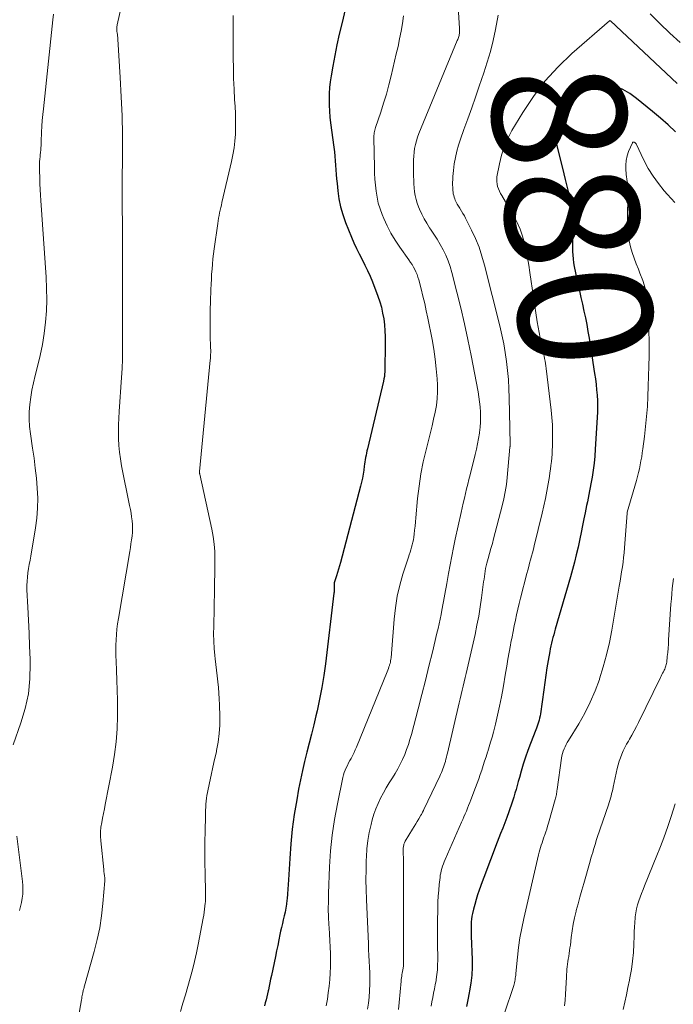
# Model space of a CAD drawing. Units: feet. Extents: x 2055000 to 2060012, y 555000 to 560000.
# Drawn here: x 2056126 to 2056224, y 556947 to 557094 of the extents above; entities that cross this region are included whole.
import ezdxf
from ezdxf.enums import TextEntityAlignment as Align

# ---------------------------------------------------------------- set-up
doc = ezdxf.new("R2010")
doc.units = ezdxf.units.FT
doc.header["$LTSCALE"] = 100
doc.header["$MEASUREMENT"] = 0
for name, color, linetype, lineweight in [('CONTOUR INDEX', 32, 'Continuous', 25), ('CONTOUR INDEX LABEL', 7, 'Continuous', 15), ('CONTOUR INTERMEDIATE', 40, 'Continuous', 15)]:
    doc.layers.add(name, color=color, linetype=linetype, lineweight=lineweight)
doc.styles.add('slant', font='romans.shx', dxfattribs={"oblique": 14.999978})

msp = doc.modelspace()

# ---------------------------------------------------------------- linework, layer by layer
at = {"layer": 'CONTOUR INDEX', "flags": 128}
for points, elevation in [([(2056174.82, 557097.25), (2056173.91, 557093.37), (2056173.55, 557091.79), (2056173.2, 557090.2), (2056172.89, 557088.6), (2056172.58, 557087.01), (2056172.32, 557085.55), (2056172.19, 557084.67), (2056172.08, 557083.8), (2056172.03, 557082.92), (2056172.01, 557082.04), (2056172.03, 557081.16), (2056172.07, 557080.27), (2056172.15, 557079.4), (2056172.25, 557078.52), (2056172.73, 557074.89), (2056172.81, 557074.22), (2056172.88, 557073.54), (2056172.94, 557072.87), (2056172.99, 557072.19), (2056173.04, 557071.51), (2056173.09, 557070.83), (2056173.15, 557070.16), (2056173.21, 557069.48), (2056173.33, 557068.38), (2056173.5, 557067.17), (2056173.74, 557065.98), (2056174.08, 557064.81), (2056174.49, 557063.65), (2056175.37, 557061.45), (2056175.72, 557060.59), (2056176.1, 557059.74), (2056176.52, 557058.92), (2056176.95, 557058.1), (2056177.38, 557057.27), (2056177.79, 557056.44), (2056178.16, 557055.59), (2056178.51, 557054.73), (2056179.31, 557052.62), (2056179.59, 557051.78), (2056179.84, 557050.94), (2056180.03, 557050.07), (2056180.19, 557049.2), (2056180.29, 557048.32), (2056180.37, 557047.44), (2056180.41, 557046.56), (2056180.41, 557045.67), (2056180.34, 557041.31), (2056180.32, 557040.95), (2056180.29, 557040.59), (2056180.23, 557040.23), (2056180.16, 557039.87), (2056177.76, 557029.79), (2056177.68, 557029.46), (2056177.61, 557029.13), (2056177.55, 557028.81), (2056177.48, 557028.48), (2056177.43, 557028.15), (2056177.37, 557027.82), (2056177.32, 557027.49), (2056177.28, 557027.16), (2056177.2, 557026.6), (2056177.11, 557025.99), (2056177, 557025.39), (2056176.87, 557024.79), (2056176.73, 557024.19), (2056173.73, 557012.79), (2056173.59, 557012.28), (2056173.45, 557011.78), (2056173.29, 557011.28), (2056173.13, 557010.78), (2056172.83, 557009.89), (2056172.82, 557009.84), (2056172.8, 557009.79), (2056172.79, 557009.73), (2056172.78, 557009.67), (2056172.77, 557009.62), (2056172.76, 557009.56), (2056172.76, 557009.51), (2056172.76, 557009.45), (2056172.77, 557009.31), (2056172.77, 557009.18), (2056172.78, 557009.06), (2056172.78, 557008.93), (2056172.78, 557008.8), (2056172.78, 557008.76), (2056172.78, 557008.61), (2056172.77, 557008.47), (2056172.76, 557008.32), (2056172.75, 557008.17), (2056171.46, 556997.63), (2056171.21, 556995.86), (2056170.93, 556994.09), (2056170.59, 556992.34), (2056170.22, 556990.59), (2056170.04, 556989.84), (2056169.72, 556988.47), (2056169.39, 556987.1), (2056169.04, 556985.74), (2056168.69, 556984.38), (2056168.34, 556983.01), (2056168.02, 556981.64), (2056167.73, 556980.27), (2056167.46, 556978.88), (2056167.17, 556977.28), (2056166.82, 556975.09), (2056166.52, 556972.89), (2056166.29, 556970.69), (2056166.13, 556968.47), (2056165.95, 556965.32), (2056165.9, 556964.61), (2056165.85, 556963.9), (2056165.79, 556963.19), (2056165.73, 556962.48), (2056165.7, 556962.24), (2056165.63, 556961.65), (2056165.55, 556961.07), (2056165.43, 556960.49), (2056165.3, 556959.91), (2056165.16, 556959.34), (2056165.03, 556958.76), (2056164.9, 556958.18), (2056164.77, 556957.6), (2056164.67, 556957.13), (2056164.5, 556956.31), (2056164.33, 556955.49), (2056164.16, 556954.67), (2056163.99, 556953.86), (2056163.38, 556950.98), (2056163.27, 556950.45), (2056163.16, 556949.91), (2056163.05, 556949.38), (2056162.94, 556948.85), (2056162.9, 556948.68), (2056162.81, 556948.23), (2056162.71, 556947.79), (2056162.6, 556947.34), (2056162.48, 556946.9), (2056162.36, 556946.46)], 900), ([(2056223.85, 557077.19), (2056222.74, 557078.23), (2056221.6, 557079.23), (2056220.44, 557080.21), (2056218.01, 557082.2), (2056217.01, 557082.92), (2056215.97, 557083.54), (2056214.85, 557084.02), (2056213.68, 557084.41), (2056213.16, 557084.54), (2056212.24, 557084.66), (2056211.34, 557084.64), (2056210.47, 557084.39), (2056209.63, 557084), (2056208.85, 557083.43), (2056208.14, 557082.8), (2056207.53, 557082.07), (2056206.98, 557081.29), (2056206.27, 557080.11), (2056206.06, 557079.7), (2056205.88, 557079.27), (2056205.75, 557078.83), (2056205.66, 557078.38), (2056205.62, 557077.92), (2056205.62, 557077.46), (2056205.67, 557077), (2056205.75, 557076.55), (2056207.13, 557070.9), (2056207.34, 557070.08), (2056207.54, 557069.27), (2056207.75, 557068.45), (2056207.96, 557067.64), (2056208.14, 557066.82), (2056208.29, 557066), (2056208.37, 557065.16), (2056208.41, 557064.33), (2056208.46, 557061.53), (2056208.46, 557060.97), (2056208.47, 557060.41), (2056208.47, 557059.84), (2056208.47, 557059.28), (2056208.49, 557058.73), (2056208.53, 557058.17), (2056208.6, 557057.62), (2056208.7, 557057.07), (2056209.26, 557054.44), (2056209.48, 557053.42), (2056209.7, 557052.41), (2056209.92, 557051.39), (2056210.15, 557050.38), (2056210.37, 557049.37), (2056210.57, 557048.35), (2056210.76, 557047.33), (2056210.93, 557046.31), (2056211.76, 557041.06), (2056211.87, 557040.24), (2056211.98, 557039.42), (2056212.06, 557038.6), (2056212.13, 557037.78), (2056212.17, 557036.95), (2056212.19, 557036.13), (2056212.18, 557035.3), (2056212.14, 557034.48), (2056211.85, 557029.74), (2056211.77, 557028.69), (2056211.67, 557027.64), (2056211.53, 557026.59), (2056211.37, 557025.55), (2056211.2, 557024.56), (2056211.1, 557024.01), (2056211, 557023.47), (2056210.89, 557022.92), (2056210.78, 557022.38), (2056210.67, 557021.83), (2056210.55, 557021.29), (2056210.44, 557020.74), (2056210.33, 557020.2), (2056210.15, 557019.29), (2056209.95, 557018.29), (2056209.75, 557017.28), (2056209.54, 557016.29), (2056209.32, 557015.29), (2056209.27, 557015.05), (2056209.02, 557013.94), (2056208.75, 557012.83), (2056208.45, 557011.72), (2056208.15, 557010.62), (2056205.87, 557002.81), (2056205.75, 557002.39), (2056205.63, 557001.97), (2056205.52, 557001.56), (2056205.4, 557001.14), (2056205.3, 557000.72), (2056205.2, 557000.3), (2056205.11, 556999.88), (2056205.04, 556999.45), (2056204.81, 556998.12), (2056204.63, 556997.03), (2056204.46, 556995.93), (2056204.3, 556994.84), (2056204.14, 556993.74), (2056203.64, 556990.12), (2056203.59, 556989.81), (2056203.53, 556989.51), (2056203.45, 556989.2), (2056203.37, 556988.9), (2056203.27, 556988.6), (2056203.17, 556988.31), (2056203.06, 556988.01), (2056202.95, 556987.72), (2056202.14, 556985.7), (2056201.75, 556984.67), (2056201.39, 556983.64), (2056201.06, 556982.6), (2056200.75, 556981.54), (2056200.5, 556980.61), (2056200.34, 556980.02), (2056200.17, 556979.43), (2056200.01, 556978.84), (2056199.84, 556978.25), (2056199.66, 556977.66), (2056199.48, 556977.07), (2056199.28, 556976.49), (2056199.07, 556975.91), (2056198.91, 556975.45), (2056198.61, 556974.64), (2056198.31, 556973.84), (2056198, 556973.03), (2056197.69, 556972.23), (2056196.93, 556970.27), (2056196.42, 556968.95), (2056195.92, 556967.64), (2056195.43, 556966.32), (2056194.94, 556965), (2056194.49, 556963.76), (2056194.25, 556963.05), (2056194.02, 556962.34), (2056193.81, 556961.62), (2056193.62, 556960.9), (2056193.46, 556960.28), (2056193.38, 556959.86), (2056193.31, 556959.44), (2056193.27, 556959.01), (2056193.26, 556958.58), (2056193.26, 556958.15), (2056193.27, 556957.72), (2056193.28, 556957.29), (2056193.29, 556956.86), (2056193.42, 556953.41), (2056193.42, 556952.23), (2056193.37, 556951.04), (2056193.24, 556949.86), (2056193.05, 556948.69), (2056192.99, 556948.38), (2056192.78, 556947.37), (2056192.57, 556946.35)], 880)]:
    msp.add_lwpolyline(points, dxfattribs=dict(at, elevation=elevation))
at = {"layer": 'CONTOUR INTERMEDIATE', "flags": 128}
for points, elevation in [([(2056142.97, 557104.97), (2056140.31, 557093.22), (2056140.29, 557093.09), (2056140.27, 557092.96), (2056140.25, 557092.83), (2056140.25, 557092.7), (2056140.25, 557092.57), (2056140.25, 557092.44), (2056140.26, 557092.31), (2056140.28, 557092.18), (2056140.31, 557091.99), (2056140.34, 557091.76), (2056140.37, 557091.53), (2056140.39, 557091.3), (2056140.41, 557091.07), (2056140.78, 557085.31), (2056140.93, 557082.45), (2056141.04, 557079.6), (2056141.09, 557076.74), (2056141.1, 557073.88), (2056141.09, 557072.84), (2056141.08, 557070.5), (2056141.07, 557068.16), (2056141.08, 557065.83), (2056141.1, 557063.49), (2056141.11, 557061.75), (2056141.12, 557060.28), (2056141.13, 557058.81), (2056141.12, 557057.34), (2056141.11, 557055.87), (2056141.11, 557055.08), (2056141.1, 557054.01), (2056141.09, 557052.94), (2056141.09, 557051.87), (2056141.09, 557050.8), (2056141.1, 557049.73), (2056141.1, 557048.65), (2056141.11, 557047.58), (2056141.12, 557046.51), (2056141.13, 557045.92), (2056141.12, 557044.55), (2056141.1, 557043.18), (2056141.04, 557041.81), (2056140.96, 557040.45), (2056140.61, 557035.38), (2056140.55, 557034.36), (2056140.52, 557033.34), (2056140.51, 557032.32), (2056140.52, 557031.3), (2056140.57, 557030.28), (2056140.65, 557029.27), (2056140.79, 557028.26), (2056140.97, 557027.25), (2056142.17, 557021.29), (2056142.28, 557020.72), (2056142.38, 557020.15), (2056142.46, 557019.58), (2056142.54, 557019.01), (2056142.59, 557018.44), (2056142.61, 557017.86), (2056142.59, 557017.29), (2056142.53, 557016.72), (2056142.46, 557016.15), (2056142.37, 557015.58), (2056142.29, 557015.01), (2056142.19, 557014.44), (2056140.5, 557004.4), (2056140.38, 557003.61), (2056140.28, 557002.82), (2056140.21, 557002.02), (2056140.15, 557001.22), (2056140.13, 557000.42), (2056140.12, 556999.62), (2056140.13, 556998.82), (2056140.15, 556998.02), (2056140.22, 556996.64), (2056140.28, 556995.15), (2056140.33, 556993.65), (2056140.35, 556992.16), (2056140.36, 556990.67), (2056140.36, 556989.8), (2056140.3, 556987.88), (2056140.16, 556985.96), (2056139.92, 556984.06), (2056139.61, 556982.16), (2056138.53, 556976.59), (2056138.39, 556975.91), (2056138.26, 556975.23), (2056138.12, 556974.55), (2056137.99, 556973.86), (2056137.88, 556973.18), (2056137.82, 556972.5), (2056137.81, 556971.81), (2056137.85, 556971.12), (2056138.29, 556966.84), (2056138.31, 556966.67), (2056138.33, 556966.49), (2056138.35, 556966.32), (2056138.38, 556966.14), (2056138.4, 556966), (2056138.41, 556965.89), (2056138.43, 556965.79), (2056138.44, 556965.69), (2056138.44, 556965.58), (2056138.45, 556965.48), (2056138.45, 556965.38), (2056138.44, 556965.27), (2056138.44, 556965.17), (2056138.17, 556961.74), (2056137.97, 556959.93), (2056137.7, 556958.13), (2056137.33, 556956.36), (2056136.89, 556954.59), (2056135.43, 556949.43), (2056135.39, 556949.3), (2056135.35, 556949.17), (2056135.32, 556949.04), (2056135.28, 556948.91), (2056135.24, 556948.78), (2056135.21, 556948.64), (2056135.18, 556948.51), (2056135.15, 556948.38), (2056135.12, 556948.21), (2056135.08, 556948), (2056135.04, 556947.78), (2056135, 556947.56), (2056134.96, 556947.35), (2056133.57, 556939.43)], 908), ([(2056191.06, 557100.75), (2056191.55, 557092.67), (2056191.56, 557092.51), (2056191.56, 557092.36), (2056191.56, 557092.21), (2056191.55, 557092.05), (2056191.53, 557091.9), (2056191.51, 557091.75), (2056191.47, 557091.6), (2056191.43, 557091.45), (2056191.38, 557091.3), (2056191.33, 557091.15), (2056191.27, 557091), (2056191.21, 557090.85), (2056185.46, 557076.93), (2056185.26, 557076.39), (2056185.08, 557075.84), (2056184.94, 557075.28), (2056184.82, 557074.71), (2056184.74, 557074.14), (2056184.68, 557073.56), (2056184.65, 557072.99), (2056184.64, 557072.41), (2056184.67, 557070.56), (2056184.68, 557069.98), (2056184.71, 557069.39), (2056184.76, 557068.81), (2056184.82, 557068.23), (2056184.91, 557067.66), (2056185.03, 557067.09), (2056185.2, 557066.54), (2056185.4, 557065.99), (2056185.56, 557065.61), (2056185.89, 557064.89), (2056186.24, 557064.19), (2056186.64, 557063.51), (2056187.07, 557062.85), (2056187.22, 557062.64), (2056187.72, 557061.88), (2056188.2, 557061.12), (2056188.65, 557060.33), (2056189.09, 557059.54), (2056189.47, 557058.72), (2056189.82, 557057.89), (2056190.12, 557057.04), (2056190.37, 557056.17), (2056191.14, 557053.22), (2056191.73, 557050.85), (2056192.28, 557048.49), (2056192.79, 557046.11), (2056193.27, 557043.72), (2056194.31, 557038.32), (2056194.44, 557037.56), (2056194.54, 557036.8), (2056194.62, 557036.04), (2056194.67, 557035.28), (2056194.69, 557034.51), (2056194.67, 557033.75), (2056194.62, 557032.99), (2056194.53, 557032.23), (2056194.52, 557032.13), (2056194.39, 557031.33), (2056194.25, 557030.52), (2056194.08, 557029.73), (2056193.89, 557028.94), (2056193.12, 557025.88), (2056192.94, 557025.18), (2056192.76, 557024.48), (2056192.59, 557023.78), (2056192.42, 557023.07), (2056192.26, 557022.37), (2056192.09, 557021.66), (2056191.93, 557020.96), (2056191.78, 557020.25), (2056190.91, 557016.28), (2056190.64, 557015), (2056190.38, 557013.72), (2056190.13, 557012.43), (2056189.89, 557011.14), (2056189.62, 557009.63), (2056189.53, 557009.1), (2056189.44, 557008.56), (2056189.35, 557008.03), (2056189.25, 557007.49), (2056189.16, 557006.96), (2056189.06, 557006.42), (2056188.96, 557005.89), (2056188.86, 557005.35), (2056188.79, 557005), (2056188.64, 557004.3), (2056188.49, 557003.59), (2056188.33, 557002.89), (2056188.16, 557002.18), (2056187.49, 556999.35), (2056186.97, 556997.24), (2056186.45, 556995.12), (2056185.91, 556993.01), (2056185.36, 556990.9), (2056184.34, 556987.06), (2056184.12, 556986.3), (2056183.89, 556985.53), (2056183.62, 556984.78), (2056183.34, 556984.04), (2056183.02, 556983.3), (2056182.68, 556982.59), (2056182.29, 556981.89), (2056181.89, 556981.2), (2056181.5, 556980.58), (2056181.03, 556979.83), (2056180.58, 556979.07), (2056180.15, 556978.31), (2056179.73, 556977.53), (2056179.35, 556976.74), (2056179, 556975.94), (2056178.72, 556975.11), (2056178.47, 556974.27), (2056178.3, 556973.58), (2056178.04, 556972.38), (2056177.83, 556971.17), (2056177.69, 556969.95), (2056177.61, 556968.72), (2056177.59, 556968.25), (2056177.55, 556966.78), (2056177.53, 556965.31), (2056177.56, 556963.84), (2056177.6, 556962.37), (2056177.9, 556955.73), (2056177.94, 556954.86), (2056177.98, 556953.99), (2056178.03, 556953.12), (2056178.08, 556952.25), (2056178.12, 556951.38), (2056178.14, 556950.51), (2056178.13, 556949.65), (2056178.09, 556948.78), (2056178.08, 556948.68), (2056178.01, 556947.76), (2056177.91, 556946.85), (2056177.76, 556945.95)], 892), ([(2056130.77, 557094.81), (2056130.66, 557093.94), (2056129.26, 557080.65), (2056129.17, 557079.78), (2056129.1, 557078.91), (2056129.05, 557078.03), (2056129.01, 557077.16), (2056128.95, 557075.76), (2056128.94, 557075.59), (2056128.94, 557075.41), (2056128.93, 557075.23), (2056128.92, 557075.06), (2056128.91, 557074.89), (2056128.9, 557074.79), (2056128.89, 557074.7), (2056128.89, 557074.61), (2056128.88, 557074.52), (2056128.88, 557074.42), (2056128.87, 557074.33), (2056128.86, 557074.24), (2056128.85, 557074.14), (2056128.81, 557073.72), (2056128.79, 557073.59), (2056128.78, 557073.47), (2056128.77, 557073.35), (2056128.75, 557073.23), (2056128.74, 557073.11), (2056128.72, 557072.98), (2056128.71, 557072.86), (2056128.71, 557072.74), (2056128.69, 557072.47), (2056128.68, 557072.21), (2056128.68, 557071.95), (2056128.68, 557071.69), (2056128.69, 557071.43), (2056128.73, 557070.27), (2056128.76, 557069.42), (2056128.8, 557068.58), (2056128.85, 557067.74), (2056128.9, 557066.9), (2056129.68, 557055.46), (2056129.75, 557053.77), (2056129.77, 557052.08), (2056129.71, 557050.4), (2056129.59, 557048.71), (2056129.39, 557047.04), (2056129.13, 557045.37), (2056128.79, 557043.72), (2056128.4, 557042.08), (2056128.03, 557040.72), (2056127.77, 557039.65), (2056127.55, 557038.57), (2056127.37, 557037.49), (2056127.22, 557036.39), (2056127.15, 557035.3), (2056127.13, 557034.2), (2056127.19, 557033.11), (2056127.32, 557032.01), (2056127.65, 557029.85), (2056127.87, 557028.36), (2056128.06, 557026.88), (2056128.22, 557025.38), (2056128.36, 557023.89), (2056128.42, 557022.4), (2056128.41, 557020.91), (2056128.29, 557019.42), (2056128.1, 557017.94), (2056127.38, 557013.73), (2056127.27, 557013.11), (2056127.16, 557012.48), (2056127.06, 557011.85), (2056126.95, 557011.23), (2056126.87, 557010.6), (2056126.82, 557009.97), (2056126.8, 557009.34), (2056126.81, 557008.7), (2056126.94, 557006.08), (2056127.03, 557004.13), (2056127.12, 557002.19), (2056127.2, 557000.24), (2056127.27, 556998.3), (2056127.29, 556997.63), (2056127.24, 556995.37), (2056127.02, 556993.14), (2056126.55, 556990.95), (2056125.91, 556988.79), (2056124.73, 556985.52)], 912), ([(2056157.66, 557094.58), (2056157.67, 557093.65), (2056157.68, 557092.72), (2056157.68, 557091.8), (2056157.68, 557090.87), (2056157.68, 557088.28), (2056157.7, 557086.72), (2056157.73, 557085.15), (2056157.8, 557083.59), (2056157.89, 557082.02), (2056157.96, 557080.97), (2056158.01, 557079.93), (2056158.03, 557078.9), (2056158.03, 557077.86), (2056158, 557076.83), (2056157.92, 557075.8), (2056157.81, 557074.78), (2056157.64, 557073.76), (2056157.43, 557072.75), (2056155.99, 557066.63), (2056155.9, 557066.24), (2056155.81, 557065.85), (2056155.72, 557065.45), (2056155.63, 557065.06), (2056155.55, 557064.67), (2056155.47, 557064.27), (2056155.41, 557063.88), (2056155.35, 557063.48), (2056154.83, 557059.69), (2056154.73, 557058.94), (2056154.64, 557058.18), (2056154.57, 557057.42), (2056154.5, 557056.66), (2056154.44, 557055.9), (2056154.4, 557055.14), (2056154.36, 557054.38), (2056154.33, 557053.62), (2056154.27, 557051.79), (2056154.24, 557050.55), (2056154.22, 557049.32), (2056154.23, 557048.08), (2056154.25, 557046.85), (2056154.3, 557044.82), (2056154.31, 557044.6), (2056154.31, 557044.38), (2056154.31, 557044.15), (2056154.3, 557043.93), (2056154.29, 557043.71), (2056154.28, 557043.49), (2056154.27, 557043.27), (2056154.25, 557043.04), (2056152.63, 557026.39), (2056152.63, 557026.34), (2056152.63, 557026.29), (2056152.63, 557026.24), (2056152.64, 557026.18), (2056152.65, 557026.13), (2056152.65, 557026.08), (2056152.66, 557026.03), (2056152.68, 557025.97), (2056154.46, 557017.75), (2056154.66, 557016.64), (2056154.82, 557015.53), (2056154.9, 557014.41), (2056154.93, 557013.28), (2056154.92, 557012.15), (2056154.91, 557011.02), (2056154.89, 557009.89), (2056154.87, 557008.76), (2056154.75, 557003.21), (2056154.74, 557002.12), (2056154.77, 557001.02), (2056154.83, 556999.93), (2056154.93, 556998.84), (2056154.98, 556998.38), (2056155.07, 556997.52), (2056155.16, 556996.66), (2056155.26, 556995.8), (2056155.36, 556994.94), (2056155.45, 556994.08), (2056155.52, 556993.22), (2056155.58, 556992.36), (2056155.61, 556991.5), (2056155.67, 556989.75), (2056155.66, 556988.46), (2056155.59, 556987.18), (2056155.42, 556985.92), (2056155.19, 556984.65), (2056155.15, 556984.45), (2056154.89, 556983.29), (2056154.63, 556982.14), (2056154.38, 556980.98), (2056154.12, 556979.82), (2056153.81, 556978.38), (2056153.73, 556977.94), (2056153.66, 556977.5), (2056153.61, 556977.06), (2056153.58, 556976.62), (2056153.56, 556976.18), (2056153.55, 556975.73), (2056153.53, 556975.29), (2056153.52, 556974.85), (2056153.47, 556972.58), (2056153.45, 556971), (2056153.43, 556969.43), (2056153.44, 556967.85), (2056153.47, 556966.27), (2056153.53, 556963.41), (2056153.53, 556963.21), (2056153.53, 556963.02), (2056153.53, 556962.82), (2056153.54, 556962.62), (2056153.53, 556962.42), (2056153.53, 556962.23), (2056153.51, 556962.03), (2056153.49, 556961.83), (2056153.44, 556961.34), (2056153.39, 556960.9), (2056153.33, 556960.45), (2056153.26, 556960.01), (2056153.18, 556959.57), (2056152.42, 556955.65), (2056152.16, 556954.37), (2056151.88, 556953.1), (2056151.57, 556951.84), (2056151.24, 556950.58), (2056150.88, 556949.33), (2056150.52, 556948.08), (2056150.15, 556946.83), (2056149.77, 556945.59)], 904), ([(2056183.16, 557094.55), (2056182.99, 557093.4), (2056182.79, 557092.26), (2056182.58, 557091.12), (2056182.34, 557089.98), (2056182.08, 557088.85), (2056181.3, 557085.58), (2056180.96, 557084.21), (2056180.59, 557082.84), (2056180.18, 557081.49), (2056179.75, 557080.14), (2056178.98, 557077.84), (2056178.92, 557077.65), (2056178.86, 557077.45), (2056178.82, 557077.25), (2056178.78, 557077.04), (2056178.75, 557076.84), (2056178.73, 557076.63), (2056178.72, 557076.43), (2056178.72, 557076.22), (2056178.81, 557071.93), (2056178.84, 557071.03), (2056178.89, 557070.12), (2056178.97, 557069.21), (2056179.06, 557068.31), (2056179.2, 557067.42), (2056179.39, 557066.54), (2056179.65, 557065.67), (2056179.96, 557064.83), (2056180.21, 557064.23), (2056180.72, 557063.11), (2056181.28, 557062.02), (2056181.92, 557060.97), (2056182.59, 557059.95), (2056183.97, 557058.02), (2056184.21, 557057.67), (2056184.43, 557057.33), (2056184.64, 557056.97), (2056184.84, 557056.61), (2056185.02, 557056.24), (2056185.19, 557055.86), (2056185.32, 557055.47), (2056185.44, 557055.07), (2056185.8, 557053.71), (2056186.07, 557052.62), (2056186.34, 557051.53), (2056186.57, 557050.43), (2056186.8, 557049.34), (2056187.43, 557046.14), (2056187.68, 557044.67), (2056187.9, 557043.21), (2056188.06, 557041.73), (2056188.18, 557040.25), (2056188.23, 557039.35), (2056188.25, 557038.32), (2056188.21, 557037.29), (2056188.08, 557036.26), (2056187.9, 557035.25), (2056187.67, 557034.23), (2056187.43, 557033.22), (2056187.18, 557032.21), (2056186.93, 557031.2), (2056186.53, 557029.63), (2056186.11, 557027.82), (2056185.75, 557026.01), (2056185.48, 557024.18), (2056185.27, 557022.34), (2056185.01, 557019.45), (2056184.95, 557018.84), (2056184.89, 557018.23), (2056184.82, 557017.62), (2056184.75, 557017.01), (2056184.69, 557016.57), (2056184.63, 557016.18), (2056184.56, 557015.8), (2056184.47, 557015.43), (2056184.36, 557015.05), (2056184.25, 557014.68), (2056184.13, 557014.31), (2056184.01, 557013.94), (2056183.9, 557013.57), (2056183.07, 557011.03), (2056182.6, 557009.37), (2056182.21, 557007.71), (2056181.94, 557006.01), (2056181.75, 557004.3), (2056181.36, 556999.17), (2056181.34, 556998.95), (2056181.32, 556998.73), (2056181.29, 556998.52), (2056181.27, 556998.3), (2056181.23, 556998.08), (2056181.19, 556997.87), (2056181.14, 556997.66), (2056181.08, 556997.45), (2056181.06, 556997.38), (2056180.98, 556997.14), (2056180.89, 556996.9), (2056180.8, 556996.66), (2056180.71, 556996.42), (2056176.12, 556985.14), (2056175.94, 556984.73), (2056175.76, 556984.34), (2056175.57, 556983.94), (2056175.36, 556983.55), (2056175.31, 556983.47), (2056175.13, 556983.13), (2056174.95, 556982.78), (2056174.77, 556982.43), (2056174.6, 556982.08), (2056174.44, 556981.72), (2056174.3, 556981.36), (2056174.19, 556980.99), (2056174.1, 556980.61), (2056173.26, 556976.69), (2056172.83, 556974.35), (2056172.47, 556971.99), (2056172.24, 556969.62), (2056172.08, 556967.23), (2056171.93, 556963.27), (2056171.91, 556962.09), (2056171.9, 556960.92), (2056171.94, 556959.75), (2056171.99, 556958.57), (2056172.02, 556958.17), (2056172.08, 556957.2), (2056172.13, 556956.23), (2056172.18, 556955.25), (2056172.23, 556954.28), (2056172.25, 556953.3), (2056172.25, 556952.33), (2056172.2, 556951.36), (2056172.13, 556950.39), (2056172.02, 556949.4), (2056171.9, 556948.42), (2056171.76, 556947.45), (2056171.6, 556946.48)], 896), ([(2056197.33, 557094.64), (2056196.91, 557092.48), (2056196.56, 557090.84), (2056196.16, 557089.22), (2056195.69, 557087.61), (2056195.18, 557086.02), (2056194.49, 557084), (2056193.93, 557082.38), (2056193.36, 557080.76), (2056192.78, 557079.14), (2056192.2, 557077.53), (2056191.68, 557076.1), (2056191.38, 557075.2), (2056191.12, 557074.28), (2056190.92, 557073.35), (2056190.76, 557072.41), (2056190.63, 557071.43), (2056190.58, 557070.97), (2056190.54, 557070.51), (2056190.52, 557070.05), (2056190.51, 557069.59), (2056190.51, 557069.19), (2056190.52, 557068.93), (2056190.53, 557068.67), (2056190.55, 557068.41), (2056190.57, 557068.15), (2056190.61, 557067.9), (2056190.67, 557067.65), (2056190.74, 557067.4), (2056190.83, 557067.16), (2056190.9, 557066.99), (2056191.05, 557066.67), (2056191.21, 557066.35), (2056191.38, 557066.05), (2056191.57, 557065.75), (2056191.63, 557065.66), (2056191.85, 557065.32), (2056192.06, 557064.98), (2056192.26, 557064.62), (2056192.45, 557064.26), (2056193.34, 557062.48), (2056193.93, 557061.22), (2056194.46, 557059.93), (2056194.9, 557058.6), (2056195.29, 557057.26), (2056197.59, 557048.16), (2056197.89, 557046.83), (2056198.17, 557045.5), (2056198.39, 557044.17), (2056198.59, 557042.82), (2056198.73, 557041.47), (2056198.85, 557040.12), (2056198.93, 557038.77), (2056198.97, 557037.41), (2056199.06, 557032.92), (2056199.07, 557032.56), (2056199.08, 557032.19), (2056199.09, 557031.83), (2056199.1, 557031.46), (2056199.11, 557030.93), (2056199.11, 557030.83), (2056199.12, 557030.73), (2056199.12, 557030.63), (2056199.12, 557030.53), (2056199.11, 557030.44), (2056199.11, 557030.39), (2056199.11, 557030.33), (2056199.11, 557030.28), (2056199.11, 557030.23), (2056199.1, 557030.18), (2056199.1, 557030.12), (2056199.09, 557030.07), (2056199.09, 557030.02), (2056198.68, 557025.49), (2056198.55, 557024.42), (2056198.39, 557023.35), (2056198.18, 557022.3), (2056197.93, 557021.25), (2056196.64, 557016.33), (2056196.45, 557015.59), (2056196.25, 557014.85), (2056196.05, 557014.11), (2056195.84, 557013.37), (2056195.65, 557012.69), (2056195.55, 557012.29), (2056195.45, 557011.89), (2056195.38, 557011.49), (2056195.32, 557011.08), (2056195.26, 557010.68), (2056195.21, 557010.27), (2056195.15, 557009.86), (2056195.1, 557009.46), (2056194.85, 557007.5), (2056194.64, 557006.12), (2056194.42, 557004.75), (2056194.15, 557003.38), (2056193.86, 557002.02), (2056192.66, 556996.81), (2056192.51, 556996.18), (2056192.37, 556995.55), (2056192.22, 556994.92), (2056192.08, 556994.29), (2056191.93, 556993.66), (2056191.79, 556993.03), (2056191.64, 556992.4), (2056191.49, 556991.77), (2056189.73, 556984.23), (2056189.66, 556983.93), (2056189.59, 556983.63), (2056189.51, 556983.34), (2056189.42, 556983.04), (2056189.42, 556983.02), (2056189.33, 556982.73), (2056189.24, 556982.45), (2056189.14, 556982.17), (2056189.04, 556981.9), (2056188.93, 556981.62), (2056188.82, 556981.35), (2056188.7, 556981.08), (2056188.58, 556980.81), (2056186.2, 556975.8), (2056186.15, 556975.68), (2056186.02, 556975.42), (2056185.96, 556975.31), (2056185.9, 556975.19), (2056185.84, 556975.08), (2056185.77, 556974.97), (2056185.44, 556974.43), (2056185.21, 556974.05), (2056184.98, 556973.66), (2056184.75, 556973.28), (2056184.52, 556972.9), (2056183.43, 556971.09), (2056183.37, 556970.98), (2056183.31, 556970.86), (2056183.26, 556970.74), (2056183.22, 556970.62), (2056183.19, 556970.49), (2056183.16, 556970.36), (2056183.14, 556970.23), (2056183.13, 556970.1), (2056183.13, 556970.04), (2056183.12, 556969.87), (2056183.12, 556969.71), (2056183.12, 556969.54), (2056183.12, 556969.38), (2056183.14, 556968.41), (2056183.15, 556967.76), (2056183.16, 556967.11), (2056183.16, 556966.46), (2056183.16, 556965.81), (2056183.15, 556957.42), (2056183.15, 556957.01), (2056183.15, 556956.61), (2056183.15, 556956.2), (2056183.15, 556955.8), (2056183.16, 556955.39), (2056183.16, 556954.99), (2056183.17, 556954.58), (2056183.17, 556954.18), (2056183.18, 556953.18), (2056183.18, 556952.92), (2056183.17, 556952.65), (2056183.14, 556952.39), (2056183.1, 556952.13), (2056183.09, 556952.08), (2056183.05, 556951.84), (2056183.01, 556951.6), (2056182.97, 556951.36), (2056182.93, 556951.13), (2056182.89, 556950.89), (2056182.86, 556950.65), (2056182.83, 556950.41), (2056182.81, 556950.17), (2056182.53, 556946.93), (2056182.43, 556945.91)], 888), ([(2056224.54, 557090.55), (2056223.02, 557091.95), (2056221.54, 557093.39), (2056220.08, 557094.85)], 888), ([(2056224.11, 557084.42), (2056214.13, 557093.79), (2056214.09, 557093.81), (2056214.07, 557093.81), (2056214, 557093.82), (2056213.99, 557093.81), (2056213.97, 557093.81), (2056208.37, 557088.91), (2056206.28, 557086.9), (2056204.33, 557084.77), (2056202.6, 557082.47), (2056201, 557080.06), (2056199.39, 557077.37), (2056198.77, 557076.19), (2056198.23, 557074.97), (2056197.82, 557073.7), (2056197.5, 557072.39), (2056197.14, 557070.48), (2056197.1, 557070.11), (2056197.1, 557069.74), (2056197.15, 557069.38), (2056197.24, 557069.02), (2056197.38, 557068.67), (2056197.53, 557068.33), (2056197.69, 557067.99), (2056197.87, 557067.66), (2056199.67, 557064.6), (2056200.18, 557063.62), (2056200.62, 557062.62), (2056200.98, 557061.59), (2056201.27, 557060.52), (2056201.5, 557059.44), (2056201.72, 557058.36), (2056201.91, 557057.27), (2056202.08, 557056.17), (2056203.18, 557048.79), (2056203.31, 557047.99), (2056203.45, 557047.19), (2056203.6, 557046.39), (2056203.78, 557045.59), (2056203.97, 557044.74), (2056204.05, 557044.37), (2056204.13, 557044.01), (2056204.21, 557043.64), (2056204.28, 557043.27), (2056204.35, 557042.91), (2056204.41, 557042.54), (2056204.47, 557042.17), (2056204.52, 557041.8), (2056205.26, 557035.54), (2056205.37, 557034.45), (2056205.44, 557033.36), (2056205.47, 557032.27), (2056205.47, 557031.17), (2056205.45, 557030.11), (2056205.42, 557029.55), (2056205.39, 557028.99), (2056205.35, 557028.42), (2056205.29, 557027.86), (2056205.22, 557027.3), (2056205.15, 557026.74), (2056205.07, 557026.18), (2056204.98, 557025.62), (2056204.81, 557024.53), (2056204.62, 557023.43), (2056204.42, 557022.33), (2056204.18, 557021.24), (2056203.93, 557020.15), (2056202.72, 557015.27), (2056202.59, 557014.75), (2056202.45, 557014.23), (2056202.31, 557013.71), (2056202.17, 557013.19), (2056202.03, 557012.67), (2056201.89, 557012.15), (2056201.75, 557011.63), (2056201.62, 557011.11), (2056200.68, 557007.44), (2056200.48, 557006.62), (2056200.28, 557005.79), (2056200.09, 557004.96), (2056199.91, 557004.13), (2056199.73, 557003.3), (2056199.56, 557002.47), (2056199.4, 557001.63), (2056199.24, 557000.8), (2056199.17, 557000.39), (2056198.98, 556999.35), (2056198.79, 556998.3), (2056198.61, 556997.26), (2056198.43, 556996.22), (2056198.05, 556994.03), (2056197.81, 556992.66), (2056197.54, 556991.3), (2056197.23, 556989.95), (2056196.91, 556988.6), (2056196.6, 556987.37), (2056196.41, 556986.64), (2056196.2, 556985.92), (2056195.99, 556985.2), (2056195.76, 556984.48), (2056195.73, 556984.38), (2056195.51, 556983.72), (2056195.29, 556983.05), (2056195.08, 556982.39), (2056194.86, 556981.73), (2056194.64, 556981.06), (2056194.41, 556980.4), (2056194.17, 556979.75), (2056193.93, 556979.09), (2056193.23, 556977.27), (2056193.07, 556976.85), (2056192.9, 556976.43), (2056192.73, 556976), (2056192.56, 556975.58), (2056192.38, 556975.17), (2056192.2, 556974.75), (2056192.02, 556974.33), (2056191.84, 556973.91), (2056189.38, 556968.33), (2056189.24, 556968), (2056189.12, 556967.68), (2056189, 556967.34), (2056188.89, 556967.01), (2056188.8, 556966.67), (2056188.72, 556966.32), (2056188.66, 556965.98), (2056188.62, 556965.63), (2056188.51, 556964.6), (2056188.42, 556963.74), (2056188.36, 556962.88), (2056188.31, 556962.01), (2056188.28, 556961.14), (2056188.27, 556960.57), (2056188.24, 556959.41), (2056188.23, 556958.25), (2056188.23, 556957.1), (2056188.24, 556955.94), (2056188.27, 556953.31), (2056188.26, 556952.58), (2056188.22, 556951.85), (2056188.15, 556951.13), (2056188.05, 556950.41), (2056188.02, 556950.25), (2056187.91, 556949.61), (2056187.79, 556948.98), (2056187.67, 556948.34), (2056187.54, 556947.71), (2056187.42, 556947.07), (2056187.31, 556946.43)], 884), ([(2056223.77, 557066.6), (2056222.65, 557067.8), (2056222.16, 557068.36), (2056221.3, 557069.44), (2056220.5, 557070.55), (2056219.79, 557071.72), (2056219.14, 557072.93), (2056217.96, 557075.39), (2056217.88, 557075.49), (2056217.78, 557075.58), (2056217.74, 557075.61), (2056217.7, 557075.63), (2056217.65, 557075.64), (2056217.6, 557075.66), (2056217.58, 557075.66), (2056217.53, 557075.66), (2056217.48, 557075.65), (2056217.45, 557075.61), (2056217.41, 557075.57), (2056216.85, 557074.24), (2056216.63, 557073.58), (2056216.48, 557072.91), (2056216.43, 557072.22), (2056216.44, 557071.53), (2056216.55, 557070.37), (2056216.57, 557070.25), (2056216.58, 557070.12), (2056216.6, 557070), (2056216.63, 557069.88), (2056216.65, 557069.76), (2056216.67, 557069.63), (2056216.68, 557069.51), (2056216.69, 557069.39), (2056216.7, 557069.23), (2056216.71, 557069.03), (2056216.71, 557068.83), (2056216.72, 557068.63), (2056216.72, 557068.43), (2056216.66, 557063.52), (2056216.69, 557062.63), (2056216.77, 557061.75), (2056216.92, 557060.87), (2056217.12, 557060), (2056217.37, 557059.14), (2056217.65, 557058.29), (2056217.96, 557057.46), (2056218.3, 557056.63), (2056218.54, 557056.05), (2056218.96, 557054.93), (2056219.3, 557053.79), (2056219.52, 557052.62), (2056219.66, 557051.43), (2056219.72, 557050.63), (2056219.81, 557049.03), (2056219.88, 557047.43), (2056219.9, 557045.82), (2056219.91, 557044.22), (2056219.9, 557043.67), (2056219.87, 557042.15), (2056219.84, 557040.64), (2056219.79, 557039.13), (2056219.73, 557037.62), (2056219.65, 557036.12), (2056219.54, 557034.61), (2056219.39, 557033.11), (2056219.21, 557031.61), (2056218.97, 557029.75), (2056218.89, 557029.15), (2056218.8, 557028.56), (2056218.69, 557027.97), (2056218.58, 557027.39), (2056218.46, 557026.8), (2056218.32, 557026.22), (2056218.17, 557025.64), (2056218.01, 557025.06), (2056216.65, 557020.31), (2056216.64, 557020.26), (2056216.62, 557020.16), (2056216.23, 557014.96), (2056216.17, 557014.24), (2056216.1, 557013.52), (2056216.01, 557012.81), (2056215.91, 557012.1), (2056215.8, 557011.38), (2056215.69, 557010.67), (2056215.57, 557009.96), (2056215.45, 557009.25), (2056214.33, 557002.63), (2056213.97, 557000.78), (2056213.55, 556998.96), (2056213.05, 556997.15), (2056212.5, 556995.35), (2056212.47, 556995.26), (2056211.82, 556993.55), (2056211.11, 556991.88), (2056210.28, 556990.25), (2056209.38, 556988.66), (2056207.84, 556986.15), (2056207.66, 556985.84), (2056207.49, 556985.53), (2056207.33, 556985.2), (2056207.18, 556984.88), (2056207.05, 556984.54), (2056206.95, 556984.2), (2056206.87, 556983.86), (2056206.8, 556983.51), (2056206.15, 556978.8), (2056206.12, 556978.62), (2056206.09, 556978.43), (2056206.06, 556978.24), (2056206.03, 556978.06), (2056205.99, 556977.88), (2056205.95, 556977.69), (2056205.9, 556977.51), (2056205.85, 556977.33), (2056204.84, 556973.76), (2056204.72, 556973.33), (2056204.59, 556972.9), (2056204.45, 556972.47), (2056204.31, 556972.05), (2056204.26, 556971.91), (2056204.13, 556971.55), (2056204.01, 556971.2), (2056203.89, 556970.84), (2056203.77, 556970.49), (2056203.65, 556970.13), (2056203.54, 556969.78), (2056203.44, 556969.42), (2056203.35, 556969.05), (2056201.14, 556959.5), (2056200.84, 556958.07), (2056200.58, 556956.63), (2056200.37, 556955.18), (2056200.2, 556953.73), (2056199.97, 556951.27), (2056199.95, 556951.04), (2056199.92, 556950.81), (2056199.89, 556950.59), (2056199.86, 556950.36), (2056199.82, 556950.14), (2056199.78, 556949.92), (2056199.72, 556949.7), (2056199.65, 556949.48), (2056198.23, 556945.21)], 876), ([(2056223.57, 557010.39), (2056223.47, 557009.63), (2056223.38, 557008.86), (2056223.3, 557008.09), (2056223.24, 557007.32), (2056223.18, 557006.55), (2056222.83, 557001.18), (2056222.79, 557000.56), (2056222.74, 556999.95), (2056222.69, 556999.33), (2056222.63, 556998.71), (2056222.54, 556997.84), (2056222.51, 556997.66), (2056222.48, 556997.49), (2056222.43, 556997.32), (2056222.38, 556997.15), (2056222.31, 556996.99), (2056222.24, 556996.82), (2056222.17, 556996.66), (2056222.09, 556996.5), (2056222.04, 556996.41), (2056221.93, 556996.2), (2056221.83, 556996), (2056221.72, 556995.79), (2056221.62, 556995.58), (2056218.32, 556988.85), (2056218, 556988.22), (2056217.67, 556987.58), (2056217.33, 556986.96), (2056216.97, 556986.34), (2056216.81, 556986.06), (2056216.54, 556985.58), (2056216.28, 556985.09), (2056216.04, 556984.59), (2056215.82, 556984.09), (2056215.61, 556983.57), (2056215.43, 556983.05), (2056215.27, 556982.52), (2056215.14, 556981.98), (2056214.53, 556979.16), (2056214.46, 556978.83), (2056214.38, 556978.49), (2056214.3, 556978.16), (2056214.21, 556977.83), (2056214.11, 556977.5), (2056214.02, 556977.17), (2056213.91, 556976.85), (2056213.81, 556976.52), (2056212.16, 556971.62), (2056212.01, 556971.18), (2056211.87, 556970.74), (2056211.74, 556970.3), (2056211.6, 556969.85), (2056211.47, 556969.41), (2056211.34, 556968.97), (2056211.21, 556968.52), (2056211.09, 556968.08), (2056210.12, 556964.75), (2056209.83, 556963.74), (2056209.55, 556962.73), (2056209.28, 556961.72), (2056209.02, 556960.7), (2056209, 556960.6), (2056208.77, 556959.63), (2056208.57, 556958.66), (2056208.41, 556957.67), (2056208.27, 556956.69), (2056208.13, 556955.53), (2056208.07, 556955.12), (2056208.02, 556954.71), (2056207.96, 556954.3), (2056207.89, 556953.89), (2056207.88, 556953.84), (2056207.82, 556953.46), (2056207.76, 556953.08), (2056207.71, 556952.69), (2056207.66, 556952.31), (2056207.62, 556951.92), (2056207.58, 556951.54), (2056207.55, 556951.15), (2056207.53, 556950.76), (2056207.39, 556948.18), (2056207.33, 556947.31), (2056207.25, 556946.44)], 872), ([(2056223.79, 556976.65), (2056223.51, 556975.72), (2056223.21, 556974.79), (2056222.9, 556973.87), (2056222.75, 556973.44), (2056222.35, 556972.3), (2056221.94, 556971.18), (2056221.51, 556970.05), (2056221.07, 556968.94), (2056219.24, 556964.4), (2056219.02, 556963.84), (2056218.79, 556963.28), (2056218.58, 556962.71), (2056218.37, 556962.14), (2056218.18, 556961.57), (2056218.02, 556960.98), (2056217.91, 556960.39), (2056217.83, 556959.79), (2056217.82, 556959.62), (2056217.76, 556958.93), (2056217.71, 556958.24), (2056217.68, 556957.55), (2056217.65, 556956.86), (2056217.62, 556955.69), (2056217.55, 556954.42), (2056217.44, 556953.15), (2056217.26, 556951.89), (2056217.03, 556950.64), (2056216.97, 556950.31), (2056216.74, 556949.21), (2056216.51, 556948.1), (2056216.27, 556947), (2056216.04, 556945.9)], 868), ([(2056125.3, 556971.84), (2056126.13, 556965.07), (2056126.18, 556964.44), (2056126.2, 556963.81), (2056126.17, 556963.18), (2056126.1, 556962.56), (2056126, 556961.93), (2056125.86, 556961.32), (2056125.69, 556960.71)], 912)]:
    msp.add_lwpolyline(points, dxfattribs=dict(at, elevation=elevation))

# ---------------------------------------------------------------- texts
at = {"layer": 'CONTOUR INDEX LABEL', "style": 'slant', "oblique": 15}
msp.add_text('880', height=20, rotation=277.314, dxfattribs=at).set_placement((2056208.43, 557064.68, 880), align=Align.MIDDLE_CENTER)

doc.saveas('drawing.dxf')
